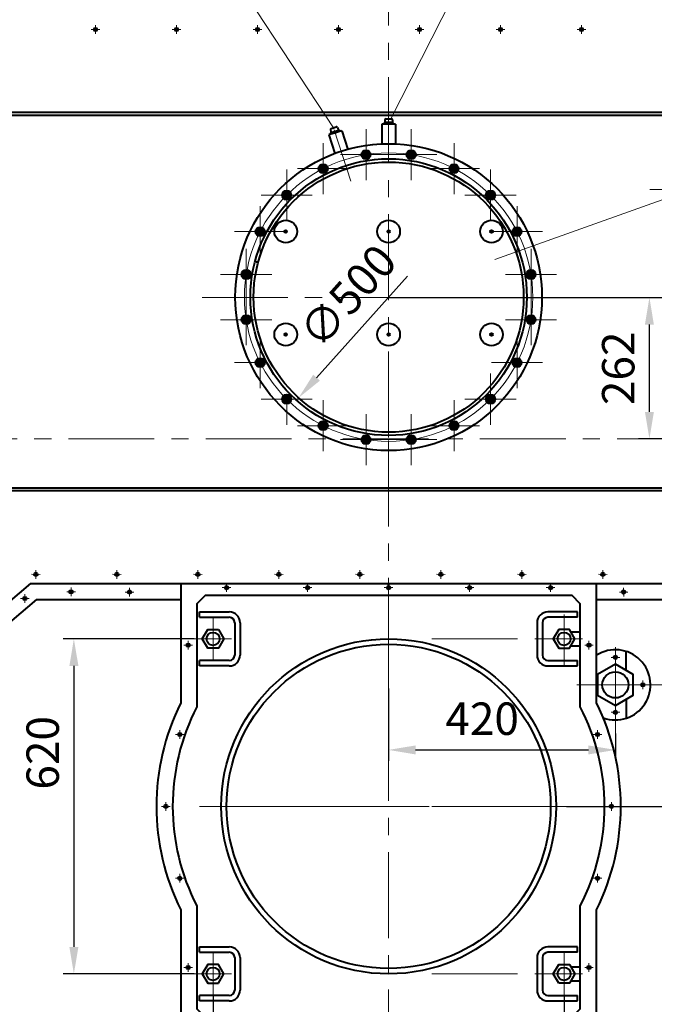
# Model space of a CAD drawing. Units: millimetres. Extents: x -24632 to -6812, y -29707 to -21307.
# Drawn here: x -14951 to -13776, y -28249 to -26427 of the extents above; entities that cross this region are included whole.
import ezdxf
from ezdxf import colors
from ezdxf.entities.mleader import LeaderData, LeaderLine
from ezdxf.math import Vec2, Vec3

# ---------------------------------------------------------------- set-up
doc = ezdxf.new("R2010")
doc.units = ezdxf.units.MM
doc.linetypes.add('CENTER', pattern=[50.8, 31.75, -6.35, 6.35, -6.35])
for name, color, linetype, lineweight in [('выноска', 7, 'Continuous', 30), ('котел', 150, 'Continuous', 40), ('оси', 253, 'CENTER', 13), ('размеры', 253, 'Continuous', 13)]:
    doc.layers.add(name, color=color, linetype=linetype, lineweight=lineweight)
doc.styles.get("Standard").update_dxf_attribs({"font": 'GENISO.ttf', "height": 60})
doc.styles.add('энтророс', font='geniso.shx', dxfattribs={"height": 60})
doc.dimstyles.new('20', dxfattribs={"dimtxt": 60, "dimasz": 50, "dimexe": 20, "dimexo": 0.625, "dimgap": 20, "dimtad": 1, "dimdec": 0, "dimtxsty": 'энтророс', "dimcen": 2.5, "dimadec": 0, "dimazin": 0, "dimtfac": 1, "dimtdec": 0, "dimtmove": 0, "dimatfit": 3, "dimfxl": 1, "dimarcsym": 0})

# ---------------------------------------------------------------- blocks, each defined once
blk = doc.blocks.new('*D22')
at = {"layer": 'Defpoints', "color": 0, "ltscale": 10, "transparency": 16777216}
for p in [(-14268, -27664.4), (-13848, -27747.3), (-13848, -27778.5)]:
    blk.add_point(p, dxfattribs=at)
at = {"layer": 'размеры', "color": 0, "lineweight": -2, "ltscale": 10, "transparency": 16777216}
for p, q in [((-14268, -27665), (-14268, -27798.5)), ((-13848, -27747.9), (-13848, -27798.5)), ((-14218, -27778.5), (-13898, -27778.5))]:
    blk.add_line(p, q, dxfattribs=at)
at = {"layer": 'размеры', "color": 0, "ltscale": 10, "transparency": 16777216}
for points in [[(-14218, -27770.2), (-14218, -27786.9), (-14268, -27778.5)], [(-13898, -27770.2), (-13898, -27786.9), (-13848, -27778.5)]]:
    blk.add_solid(points, dxfattribs=at)
at = {"layer": 'размеры', "color": 0, "ltscale": 10, "transparency": 16777216, "insert": (-14094.8, -27728.5), "char_height": 60, "attachment_point": 5, "style": 'энтророс'}
blk.add_mtext('420', dxfattribs=at)
blk = doc.blocks.new('*D23')
at = {"layer": 'Defpoints', "color": 0, "ltscale": 10, "transparency": 16777216}
for p in [(-14593, -28232.6), (-13943, -28232.6), (-13943, -28727.2)]:
    blk.add_point(p, dxfattribs=at)
at = {"layer": 'размеры', "color": 0, "lineweight": -2, "ltscale": 10, "transparency": 16777216}
for p, q in [((-14593, -28233.2), (-14593, -28747.2)), ((-13943, -28233.2), (-13943, -28747.2)), ((-14543, -28727.2), (-13993, -28727.2))]:
    blk.add_line(p, q, dxfattribs=at)
at = {"layer": 'размеры', "color": 0, "ltscale": 10, "transparency": 16777216}
for points in [[(-14543, -28718.9), (-14543, -28735.6), (-14593, -28727.2)], [(-13993, -28718.9), (-13993, -28735.6), (-13943, -28727.2)]]:
    blk.add_solid(points, dxfattribs=at)
at = {"layer": 'размеры', "color": 0, "ltscale": 10, "transparency": 16777216, "insert": (-14305.1, -28677.2), "char_height": 60, "attachment_point": 5, "style": 'энтророс'}
blk.add_mtext('650', dxfattribs=at)
blk = doc.blocks.new('*D24')
at = {"layer": 'Defpoints', "color": 0, "ltscale": 10, "transparency": 16777216}
for p in [(-14627.3, -27573), (-14850.9, -28193), (-14627.3, -28193)]:
    blk.add_point(p, dxfattribs=at)
at = {"layer": 'размеры', "color": 0, "lineweight": -2, "ltscale": 10, "transparency": 16777216}
for p, q in [((-14627.9, -27573), (-14870.9, -27573)), ((-14850.9, -27623), (-14850.9, -28143)), ((-14627.9, -28193), (-14870.9, -28193))]:
    blk.add_line(p, q, dxfattribs=at)
at = {"layer": 'размеры', "color": 0, "ltscale": 10, "transparency": 16777216}
for points in [[(-14859.2, -27623), (-14842.5, -27623), (-14850.9, -27573)], [(-14859.2, -28143), (-14842.5, -28143), (-14850.9, -28193)]]:
    blk.add_solid(points, dxfattribs=at)
at = {"layer": 'размеры', "color": 0, "ltscale": 10, "transparency": 16777216, "insert": (-14900.9, -27783.9), "char_height": 60, "attachment_point": 5, "rotation": 90, "style": 'энтророс'}
blk.add_mtext('620', dxfattribs=at)
blk = doc.blocks.new('*D78')
at = {"layer": 'Defpoints', "color": 0, "ltscale": 10, "transparency": 16777216}
for p in [(-12965.6, -27203), (-13938.9, -27883), (-12397.1, -27883)]:
    blk.add_point(p, dxfattribs=at)
at = {"layer": 'размеры', "color": 0, "lineweight": -2, "ltscale": 10, "transparency": 16777216}
for p, q in [((-12964.9, -27203), (-12377.1, -27203)), ((-12397.1, -27253), (-12397.1, -27833)), ((-13938.3, -27883), (-12377.1, -27883))]:
    blk.add_line(p, q, dxfattribs=at)
at = {"layer": 'размеры', "color": 0, "ltscale": 10, "transparency": 16777216}
for points in [[(-12405.5, -27253), (-12388.8, -27253), (-12397.1, -27203)], [(-12405.5, -27833), (-12388.8, -27833), (-12397.1, -27883)]]:
    blk.add_solid(points, dxfattribs=at)
at = {"layer": 'размеры', "color": 0, "ltscale": 10, "transparency": 16777216, "insert": (-12447.1, -27471.7), "char_height": 60, "attachment_point": 5, "rotation": 90, "style": 'энтророс'}
blk.add_mtext('680', dxfattribs=at)
blk = doc.blocks.new('*D72')
at = {"layer": 'Defpoints', "color": 0, "ltscale": 10, "transparency": 16777216}
for p in [(-15366.7, -26281.1), (-15293.7, -26342.3), (-15968, -26800.1), (-15570.5, -27203), (-14271, -27203)]:
    blk.add_point(p, dxfattribs=at)
at = {"layer": 'размеры', "color": 0, "lineweight": -2, "ltscale": 10, "transparency": 16777216}
for p, q in [((-15367.2, -26280.7), (-15621.7, -26067.1)), ((-15571.1, -27203), (-16035.1, -27203))]:
    blk.add_line(p, q, dxfattribs=at)
blk.add_arc((-14268, -27203), 1747.1, 141.6398, 178.3602, dxfattribs=at)
at = {"layer": 'размеры', "color": 0, "ltscale": 10, "transparency": 16777216}
for points in [[(-15644.4, -26113.5), (-15631.5, -26124), (-15606.4, -26080)], [(-16006.1, -27153.1), (-16022.7, -27152.9), (-16015.1, -27203)]]:
    blk.add_solid(points, dxfattribs=at)
at = {"layer": 'размеры', "color": 0, "ltscale": 10, "transparency": 16777216, "insert": (-15926.6, -26511), "char_height": 60, "attachment_point": 5, "rotation": 67.3531, "style": 'энтророс'}
blk.add_mtext('40°', dxfattribs=at)
blk = doc.blocks.new('*D21')
at = {"layer": 'Defpoints', "color": 0, "ltscale": 10, "transparency": 16777216}
for p in [(-14263.8, -26941.3), (-13785, -26941.3), (-13631, -27203)]:
    blk.add_point(p, dxfattribs=at)
at = {"layer": 'размеры', "color": 0, "lineweight": -2, "ltscale": 10, "transparency": 16777216}
for p, q in [((-14263.2, -26941.3), (-13765, -26941.3)), ((-13785, -27153), (-13785, -26991.3)), ((-13631.6, -27203), (-13805, -27203))]:
    blk.add_line(p, q, dxfattribs=at)
at = {"layer": 'размеры', "color": 0, "ltscale": 10, "transparency": 16777216}
for points in [[(-13793.3, -26991.3), (-13776.7, -26991.3), (-13785, -26941.3)], [(-13793.3, -27153), (-13776.7, -27153), (-13785, -27203)]]:
    blk.add_solid(points, dxfattribs=at)
at = {"layer": 'размеры', "color": 0, "ltscale": 10, "transparency": 16777216, "insert": (-13835, -27072.2), "char_height": 60, "attachment_point": 5, "rotation": 90, "style": 'энтророс'}
blk.add_mtext('262', dxfattribs=at)
blk = doc.blocks.new('*D57')
at = {"layer": 'Defpoints', "color": 0, "ltscale": 10, "transparency": 16777216}
for p in [(-15622.8, -27203), (-12833.1, -27203), (-15989.2, -27506.8), (-15359.1, -27833.8), (-15479.2, -27903.1)]:
    blk.add_point(p, dxfattribs=at)
at = {"layer": 'размеры', "color": 0, "lineweight": -2, "ltscale": 10, "transparency": 16777216}
for p, q in [((-15623.4, -27203), (-16035.8, -27203)), ((-15479.7, -27903.4), (-15798.7, -28087.6))]:
    blk.add_line(p, q, dxfattribs=at)
blk.add_arc((-14266.6, -27203), 1749.2, 181.6379, 208.3621, dxfattribs=at)
at = {"layer": 'размеры', "color": 0, "ltscale": 10, "transparency": 16777216}
for points in [[(-16023.4, -27253.1), (-16006.7, -27252.9), (-16015.8, -27203)], [(-15798.5, -28029.9), (-15813.1, -28038), (-15781.4, -28077.6)]]:
    blk.add_solid(points, dxfattribs=at)
at = {"layer": 'размеры', "color": 0, "ltscale": 10, "transparency": 16777216, "insert": (-15879.4, -27737.8), "char_height": 60, "attachment_point": 5, "rotation": 288.3454, "style": 'энтророс'}
blk.add_mtext('30°', dxfattribs=at)
blk = doc.blocks.new('*D59')
at = {"layer": 'Defpoints', "color": 0, "ltscale": 10, "transparency": 16777216}
for p in [(-14268, -26941.3), (-13248.1, -28826.9), (-12272, -28826.9)]:
    blk.add_point(p, dxfattribs=at)
at = {"layer": 'размеры', "color": 0, "lineweight": -2, "ltscale": 10, "transparency": 16777216}
for p, q in [((-14267.4, -26941.3), (-12252, -26941.3)), ((-12272, -26991.3), (-12272, -28776.9)), ((-13247.5, -28826.9), (-12252, -28826.9))]:
    blk.add_line(p, q, dxfattribs=at)
at = {"layer": 'размеры', "color": 0, "ltscale": 10, "transparency": 16777216}
for points in [[(-12280.3, -26991.3), (-12263.6, -26991.3), (-12272, -26941.3)], [(-12280.3, -28776.9), (-12263.6, -28776.9), (-12272, -28826.9)]]:
    blk.add_solid(points, dxfattribs=at)
at = {"layer": 'размеры', "color": 0, "ltscale": 10, "transparency": 16777216, "insert": (-12322, -28055), "char_height": 60, "attachment_point": 5, "rotation": 90, "style": 'энтророс'}
blk.add_mtext('1886', dxfattribs=at)
blk = doc.blocks.new('*D64')
at = {"layer": 'Defpoints', "color": 0, "ltscale": 10, "transparency": 16777216}
for p in [(-14101.3, -26754.2), (-14434.7, -27126.8)]:
    blk.add_point(p, dxfattribs=at)
at = {"layer": 'размеры', "color": 0, "lineweight": -2, "ltscale": 10, "transparency": 16777216}
blk.add_line((-14233.3, -26901.7), (-14401.4, -27089.6), dxfattribs=at)
at = {"layer": 'размеры', "color": 0, "ltscale": 10, "transparency": 16777216}
blk.add_solid([(-14407.6, -27084), (-14395.2, -27095.1), (-14434.7, -27126.8)], dxfattribs=at)
at = {"layer": 'размеры', "color": 0, "ltscale": 10, "transparency": 16777216, "insert": (-14337.9, -26943.7), "char_height": 60, "attachment_point": 5, "rotation": 48.1747, "style": 'энтророс'}
blk.add_mtext('∅500', dxfattribs=at)
blk = doc.blocks.new('_None')

msp = doc.modelspace()

# ---------------------------------------------------------------- linework, layer by layer
at = {"layer": 'котел'}
for p, q in [((-15282.3, -26598), (-13253.7, -26598)), ((-15278.9, -26604), (-13257.2, -26604)), ((-14280.5, -26620.5), (-14280.5, -26657)), ((-14255.5, -26620.5), (-14280.5, -26620.5)), ((-14275, -26617.5), (-14278.5, -26620.5)), ((-14275, -26612.5), (-14275, -26617.5)), ((-14261, -26617.5), (-14275, -26617.5)), ((-14273, -26610.5), (-14263, -26610.5)), ((-14261, -26612.5), (-14261, -26617.5)), ((-14257.5, -26620.5), (-14261, -26617.5)), ((-14255.5, -26620.5), (-14255.5, -26657)), ((-14354.9, -26632.7), (-14378.7, -26640.4)), ((-14378.7, -26640.4), (-14367.5, -26674.8)), ((-14374.4, -26635.8), (-14376.8, -26639.8)), ((-14375.9, -26631.1), (-14374.4, -26635.8)), ((-14374.6, -26628.6), (-14365.1, -26625.5)), ((-14374.4, -26635.8), (-14361.1, -26631.5)), ((-14362.6, -26626.8), (-14361.1, -26631.5)), ((-14356.8, -26633.3), (-14361.1, -26631.5)), ((-14354.9, -26632.7), (-14343.8, -26667)), ((-14313.5, -26670.3), (-14317.3, -26676.8)), ((-14317.3, -26676.8), (-14313.5, -26683.3)), ((-14306, -26670.3), (-14313.5, -26670.3)), ((-14302.3, -26676.8), (-14306, -26670.3)), ((-14306, -26683.3), (-14302.3, -26676.8)), ((-14230, -26670.3), (-14233.8, -26676.8)), ((-14233.8, -26676.8), (-14230, -26683.3)), ((-14222.5, -26670.3), (-14230, -26670.3)), ((-14218.7, -26676.8), (-14222.5, -26670.3)), ((-14222.5, -26683.3), (-14218.7, -26676.8)), ((-14393, -26696.1), (-14396.7, -26702.6)), ((-14385.5, -26696.1), (-14393, -26696.1)), ((-14381.7, -26702.6), (-14385.5, -26696.1)), ((-14313.5, -26683.3), (-14306, -26683.3)), ((-14230, -26683.3), (-14222.5, -26683.3)), ((-14150.6, -26696.1), (-14154.3, -26702.6)), ((-14143, -26696.1), (-14150.6, -26696.1)), ((-14139.3, -26702.6), (-14143, -26696.1)), ((-14396.7, -26702.6), (-14393, -26709.1)), ((-14393, -26709.1), (-14385.5, -26709.1)), ((-14385.5, -26709.1), (-14381.7, -26702.6)), ((-14154.3, -26702.6), (-14150.6, -26709.1)), ((-14150.6, -26709.1), (-14143, -26709.1)), ((-14143, -26709.1), (-14139.3, -26702.6)), ((-14460.6, -26745.2), (-14464.3, -26751.7)), ((-14453.1, -26745.2), (-14460.6, -26745.2)), ((-14449.3, -26751.7), (-14453.1, -26745.2)), ((-14083, -26745.2), (-14086.7, -26751.7)), ((-14075.5, -26745.2), (-14083, -26745.2)), ((-14071.7, -26751.7), (-14075.5, -26745.2)), ((-14464.3, -26751.7), (-14460.6, -26758.2)), ((-14460.6, -26758.2), (-14453.1, -26758.2)), ((-14453.1, -26758.2), (-14449.3, -26751.7)), ((-14086.7, -26751.7), (-14083, -26758.2)), ((-14083, -26758.2), (-14075.5, -26758.2)), ((-14075.5, -26758.2), (-14071.7, -26751.7)), ((-14509.7, -26812.8), (-14513.4, -26819.3)), ((-14513.4, -26819.3), (-14509.7, -26825.8)), ((-14502.2, -26812.8), (-14509.7, -26812.8)), ((-14498.4, -26819.3), (-14502.2, -26812.8)), ((-14502.2, -26825.8), (-14498.4, -26819.3)), ((-14457.1, -26819.1), (-14459.9, -26819.1)), ((-14457.1, -26819.1), (-14459.9, -26819.1)), ((-14457.1, -26819.1), (-14459.9, -26819.1)), ((-14458.5, -26820.5), (-14458.5, -26817.7)), ((-14458.5, -26820.5), (-14458.5, -26817.7)), ((-14458.5, -26820.5), (-14458.5, -26817.7)), ((-14266.6, -26819.1), (-14269.4, -26819.1)), ((-14266.6, -26819.1), (-14269.4, -26819.1)), ((-14266.6, -26819.1), (-14269.4, -26819.1)), ((-14268, -26820.5), (-14268, -26817.7)), ((-14268, -26820.5), (-14268, -26817.7)), ((-14268, -26820.5), (-14268, -26817.7)), ((-14076.1, -26819.1), (-14079, -26819.1)), ((-14076.1, -26819.1), (-14079, -26819.1)), ((-14076.1, -26819.1), (-14079, -26819.1)), ((-14077.5, -26820.5), (-14077.5, -26817.7)), ((-14077.5, -26820.5), (-14077.5, -26817.7)), ((-14077.5, -26820.5), (-14077.5, -26817.7)), ((-14033.9, -26812.8), (-14037.6, -26819.3)), ((-14037.6, -26819.3), (-14033.9, -26825.8)), ((-14026.4, -26812.8), (-14033.9, -26812.8)), ((-14022.6, -26819.3), (-14026.4, -26812.8)), ((-14026.4, -26825.8), (-14022.6, -26819.3)), ((-14509.7, -26825.8), (-14502.2, -26825.8)), ((-14033.9, -26825.8), (-14026.4, -26825.8)), ((-14510.9, -26875.5), (-14513.4, -26875.5)), ((-14535.5, -26892.2), (-14539.2, -26898.7)), ((-14528, -26892.2), (-14535.5, -26892.2)), ((-14524.2, -26898.7), (-14528, -26892.2)), ((-14008.1, -26892.2), (-14011.8, -26898.7)), ((-14000.6, -26892.2), (-14008.1, -26892.2)), ((-13996.8, -26898.7), (-14000.6, -26892.2)), ((-14539.2, -26898.7), (-14535.5, -26905.2)), ((-14535.5, -26905.2), (-14528, -26905.2)), ((-14528, -26905.2), (-14524.2, -26898.7)), ((-14011.8, -26898.7), (-14008.1, -26905.2)), ((-14008.1, -26905.2), (-14000.6, -26905.2)), ((-14000.6, -26905.2), (-13996.8, -26898.7)), ((-14535.5, -26975.8), (-14539.2, -26982.3)), ((-14539.2, -26982.3), (-14535.5, -26988.8)), ((-14528, -26975.8), (-14535.5, -26975.8)), ((-14524.2, -26982.3), (-14528, -26975.8)), ((-14528, -26988.8), (-14524.2, -26982.3)), ((-14008.1, -26975.8), (-14011.8, -26982.3)), ((-14011.8, -26982.3), (-14008.1, -26988.8)), ((-14000.6, -26975.8), (-14008.1, -26975.8)), ((-13996.8, -26982.3), (-14000.6, -26975.8)), ((-14000.6, -26988.8), (-13996.8, -26982.3)), ((-14535.5, -26988.8), (-14528, -26988.8)), ((-14008.1, -26988.8), (-14000.6, -26988.8)), ((-14457.1, -27009.6), (-14459.9, -27009.6)), ((-14457.1, -27009.6), (-14459.9, -27009.6)), ((-14457.1, -27009.6), (-14459.9, -27009.6)), ((-14458.5, -27011), (-14458.5, -27008.1)), ((-14458.5, -27011), (-14458.5, -27008.1)), ((-14458.5, -27011), (-14458.5, -27008.1)), ((-14266.6, -27009.6), (-14269.4, -27009.6)), ((-14266.6, -27009.6), (-14269.4, -27009.6)), ((-14266.6, -27009.6), (-14269.4, -27009.6)), ((-14268, -27011), (-14268, -27008.1)), ((-14268, -27011), (-14268, -27008.1)), ((-14268, -27011), (-14268, -27008.1)), ((-14076.1, -27009.6), (-14079, -27009.6)), ((-14076.1, -27009.6), (-14079, -27009.6)), ((-14076.1, -27009.6), (-14079, -27009.6)), ((-14077.5, -27011), (-14077.5, -27008.1)), ((-14077.5, -27011), (-14077.5, -27008.1)), ((-14077.5, -27011), (-14077.5, -27008.1)), ((-14509.7, -27055.2), (-14513.4, -27061.7)), ((-14502.2, -27055.2), (-14509.7, -27055.2)), ((-14498.4, -27061.7), (-14502.2, -27055.2)), ((-14033.9, -27055.2), (-14037.6, -27061.7)), ((-14026.4, -27055.2), (-14033.9, -27055.2)), ((-14022.6, -27061.7), (-14026.4, -27055.2)), ((-14513.4, -27061.7), (-14509.7, -27068.2)), ((-14509.7, -27068.2), (-14502.2, -27068.2)), ((-14502.2, -27068.2), (-14498.4, -27061.7)), ((-14037.6, -27061.7), (-14033.9, -27068.2)), ((-14033.9, -27068.2), (-14026.4, -27068.2)), ((-14026.4, -27068.2), (-14022.6, -27061.7)), ((-14460.6, -27122.8), (-14464.3, -27129.3)), ((-14464.3, -27129.3), (-14460.6, -27135.8)), ((-14453.1, -27122.8), (-14460.6, -27122.8)), ((-14449.3, -27129.3), (-14453.1, -27122.8)), ((-14453.1, -27135.8), (-14449.3, -27129.3)), ((-14083, -27122.8), (-14086.7, -27129.3)), ((-14086.7, -27129.3), (-14083, -27135.8)), ((-14075.5, -27122.8), (-14083, -27122.8)), ((-14071.7, -27129.3), (-14075.5, -27122.8)), ((-14075.5, -27135.8), (-14071.7, -27129.3)), ((-14460.6, -27135.8), (-14453.1, -27135.8)), ((-14083, -27135.8), (-14075.5, -27135.8)), ((-14393, -27171.9), (-14396.7, -27178.4)), ((-14396.7, -27178.4), (-14393, -27184.9)), ((-14385.5, -27171.9), (-14393, -27171.9)), ((-14393, -27184.9), (-14385.5, -27184.9)), ((-14381.7, -27178.4), (-14385.5, -27171.9)), ((-14385.5, -27184.9), (-14381.7, -27178.4)), ((-14150.6, -27171.9), (-14154.3, -27178.4)), ((-14154.3, -27178.4), (-14150.6, -27184.9)), ((-14143, -27171.9), (-14150.6, -27171.9)), ((-14150.6, -27184.9), (-14143, -27184.9)), ((-14139.3, -27178.4), (-14143, -27171.9)), ((-14143, -27184.9), (-14139.3, -27178.4)), ((-14313.5, -27197.7), (-14317.3, -27204.2)), ((-14317.3, -27204.2), (-14313.5, -27210.7)), ((-14306, -27197.7), (-14313.5, -27197.7)), ((-14302.3, -27204.2), (-14306, -27197.7)), ((-14306, -27210.7), (-14302.3, -27204.2)), ((-14230, -27197.7), (-14233.8, -27204.2)), ((-14233.8, -27204.2), (-14230, -27210.7)), ((-14222.5, -27197.7), (-14230, -27197.7)), ((-14218.7, -27204.2), (-14222.5, -27197.7)), ((-14222.5, -27210.7), (-14218.7, -27204.2)), ((-14313.5, -27210.7), (-14306, -27210.7)), ((-14230, -27210.7), (-14222.5, -27210.7)), ((-14989.6, -27293.2), (-13546.4, -27293.2)), ((-13546.4, -27299.2), (-14989.6, -27299.2)), ((-14931.2, -27470.2), (-15143.4, -27650.2)), ((-14931.2, -27470.2), (-13883, -27470.2)), ((-14653, -27470.2), (-14653, -27691.5)), ((-13883, -27691.5), (-13883, -27470.2)), ((-13883, -27470.2), (-13604.8, -27470.2)), ((-14920.2, -27500.2), (-15132.4, -27680.2)), ((-14920.2, -27500.2), (-14653, -27500.2)), ((-13883, -27500.2), (-13615.8, -27500.2)), ((-14618, -27533), (-14618, -27523)), ((-14618, -27523), (-14563, -27523)), ((-14618, -27533), (-14563, -27533)), ((-13918, -27523), (-13973, -27523)), ((-13918, -27533), (-13973, -27533)), ((-13918, -27533), (-13918, -27523)), ((-14553, -27543), (-14553, -27603)), ((-14543, -27543), (-14543, -27603)), ((-13993, -27543), (-13993, -27603)), ((-13983, -27543), (-13983, -27603)), ((-13930.5, -27560), (-13913, -27560)), ((-13930.5, -27586), (-13913, -27586)), ((-13828, -27631.6), (-13828, -27596.2)), ((-14618, -27623), (-14618, -27613)), ((-14563, -27613), (-14618, -27613)), ((-14563, -27623), (-14618, -27623)), ((-13973, -27613), (-13918, -27613)), ((-13973, -27623), (-13918, -27623)), ((-13918, -27623), (-13918, -27613)), ((-13828, -27684.5), (-13828, -27719.9)), ((-14653, -28074.5), (-14653, -28303)), ((-13883, -28303), (-13883, -28074.5)), ((-14618, -28153), (-14618, -28143)), ((-14618, -28143), (-14563, -28143)), ((-14618, -28153), (-14563, -28153)), ((-13918, -28143), (-13973, -28143)), ((-13918, -28153), (-13973, -28153)), ((-13918, -28153), (-13918, -28143)), ((-14553, -28163), (-14553, -28223)), ((-14543, -28163), (-14543, -28223)), ((-13993, -28163), (-13993, -28223)), ((-13983, -28163), (-13983, -28223)), ((-13930.5, -28180), (-13913, -28180)), ((-13930.5, -28206), (-13913, -28206)), ((-14618, -28243), (-14618, -28233)), ((-14563, -28233), (-14618, -28233)), ((-14563, -28243), (-14618, -28243)), ((-13973, -28233), (-13918, -28233)), ((-13973, -28243), (-13918, -28243)), ((-13918, -28243), (-13918, -28233))]:
    msp.add_line(p, q, dxfattribs=at)
for points in [[(-14268, -26620.5), (-14268.9, -26620.5), (-14269.8, -26620.4), (-14270.6, -26620.2), (-14271.4, -26619.9), (-14272.3, -26619.6), (-14273, -26619.2), (-14273.7, -26618.7), (-14274.4, -26618.1), (-14275, -26617.5)], [(-14261, -26617.5), (-14261.6, -26618.1), (-14262.3, -26618.7), (-14263, -26619.2), (-14263.8, -26619.6), (-14264.6, -26619.9), (-14265.4, -26620.2), (-14266.3, -26620.4), (-14267.1, -26620.5), (-14268, -26620.5)], [(-14366.8, -26636.5), (-14367.6, -26636.8), (-14368.5, -26636.9), (-14369.4, -26637), (-14370.2, -26637), (-14371.1, -26636.9), (-14372, -26636.8), (-14372.8, -26636.6), (-14373.6, -26636.2), (-14374.4, -26635.8)], [(-14361.1, -26631.5), (-14361.5, -26632.3), (-14361.9, -26633), (-14362.5, -26633.7), (-14363.1, -26634.3), (-14363.7, -26634.9), (-14364.4, -26635.4), (-14365.2, -26635.8), (-14366, -26636.2), (-14366.8, -26636.5)], [(-13913, -27698.7), (-13913, -27508), (-13928, -27493), (-14608, -27493), (-14623, -27508), (-14623, -27698.7)], [(-14623, -28067.3), (-14623, -28258), (-14608, -28273), (-13928, -28273), (-13913, -28258), (-13913, -28067.3)]]:
    msp.add_lwpolyline(points, dxfattribs=at)
for points in [[(-14583, -27555.7), (-14573, -27573), (-14583, -27590.3), (-14603, -27590.3), (-14613, -27573), (-14603, -27555.7)], [(-13953, -27555.7), (-13963, -27573), (-13953, -27590.3), (-13933, -27590.3), (-13923, -27573), (-13933, -27555.7)], [(-13848, -27620.1), (-13880.9, -27639.1), (-13880.9, -27677.1), (-13848, -27696.1), (-13815.1, -27677.1), (-13815.1, -27639.1)], [(-14583, -28210.3), (-14573, -28193), (-14583, -28175.7), (-14603, -28175.7), (-14613, -28193), (-14603, -28210.3)], [(-13953, -28210.3), (-13963, -28193), (-13953, -28175.7), (-13933, -28175.7), (-13923, -28193), (-13933, -28210.3)]]:
    msp.add_lwpolyline(points, close=True, dxfattribs=at)
at = {"layer": 'котел', "ltscale": 50}
for centre in [(-14810.8, -26445.2), (-14660.8, -26445.2), (-14510.8, -26445.2), (-14360.8, -26445.2), (-14210.8, -26445.2), (-14060.8, -26445.2), (-13910.8, -26445.2), (-14921.4, -27453.6), (-14771.4, -27453.6), (-14621.4, -27453.6), (-14471.4, -27453.6), (-14321.4, -27453.6), (-14171.4, -27453.6), (-14021.4, -27453.6), (-13871.4, -27453.6), (-14568, -27478.2), (-14418, -27478.2), (-14268, -27478.2), (-14118, -27478.2), (-13968, -27478.2), (-14941.7, -27498.3), (-14856.1, -27485.9), (-14748, -27486.4), (-13832.7, -27486.4), (-14639.2, -27584.7), (-13896.9, -27584.7), (-13848, -27607.2), (-13797.2, -27658.1), (-13848, -27708.9), (-14654.8, -27749.9), (-13881.2, -27749.9), (-14680.7, -27883), (-13855.4, -27883), (-14654.8, -28016.1), (-13881.2, -28016.1), (-14639.2, -28181.3), (-13896.9, -28181.3)]:
    msp.add_circle(centre, 3.25, dxfattribs=at)
at = {"layer": 'котел'}
for centre, radius in [((-14268, -26940.5), 284), ((-14309.8, -26676.8), 8.5), ((-14309.8, -26676.8), 5.85), ((-14309.8, -26676.8), 4.92), ((-14309.8, -26676.8), 4), ((-14309.8, -26676.8), 2.8), ((-14226.2, -26676.8), 8.5), ((-14226.2, -26676.8), 5.85), ((-14226.2, -26676.8), 4.92), ((-14226.2, -26676.8), 4), ((-14226.2, -26676.8), 2.8), ((-14268, -26940.5), 256), ((-14268, -26940.5), 250), ((-14389.2, -26702.6), 8.5), ((-14389.2, -26702.6), 5.85), ((-14146.8, -26702.6), 8.5), ((-14146.8, -26702.6), 5.85), ((-14389.2, -26702.6), 4.92), ((-14389.2, -26702.6), 4), ((-14389.2, -26702.6), 2.8), ((-14146.8, -26702.6), 4.92), ((-14146.8, -26702.6), 4), ((-14146.8, -26702.6), 2.8), ((-14456.8, -26751.7), 8.5), ((-14456.8, -26751.7), 5.85), ((-14456.8, -26751.7), 4.92), ((-14456.8, -26751.7), 4), ((-14456.8, -26751.7), 2.8), ((-14079.2, -26751.7), 8.5), ((-14079.2, -26751.7), 5.85), ((-14079.2, -26751.7), 4.92), ((-14079.2, -26751.7), 4), ((-14079.2, -26751.7), 2.8), ((-14458.5, -26819.1), 21), ((-14268, -26819.1), 21), ((-14077.5, -26819.1), 21), ((-14505.9, -26819.3), 8.5), ((-14505.9, -26819.3), 5.85), ((-14505.9, -26819.3), 4.92), ((-14505.9, -26819.3), 4), ((-14505.9, -26819.3), 2.8), ((-14458.5, -26819.1), 2.38), ((-14268, -26819.1), 2.38), ((-14077.5, -26819.1), 2.38), ((-14030.1, -26819.3), 8.5), ((-14030.1, -26819.3), 5.85), ((-14030.1, -26819.3), 4.92), ((-14030.1, -26819.3), 4), ((-14030.1, -26819.3), 2.8), ((-14531.7, -26898.7), 8.5), ((-14531.7, -26898.7), 5.85), ((-14531.7, -26898.7), 4.92), ((-14531.7, -26898.7), 4), ((-14531.7, -26898.7), 2.8), ((-14004.3, -26898.7), 8.5), ((-14004.3, -26898.7), 5.85), ((-14004.3, -26898.7), 4.92), ((-14004.3, -26898.7), 4), ((-14004.3, -26898.7), 2.8), ((-14531.7, -26982.3), 8.5), ((-14531.7, -26982.3), 5.85), ((-14531.7, -26982.3), 4.92), ((-14531.7, -26982.3), 4), ((-14531.7, -26982.3), 2.8), ((-14004.3, -26982.3), 8.5), ((-14004.3, -26982.3), 5.85), ((-14004.3, -26982.3), 4.92), ((-14004.3, -26982.3), 4), ((-14004.3, -26982.3), 2.8), ((-14458.5, -27009.6), 21), ((-14268, -27009.6), 21), ((-14077.5, -27009.6), 21), ((-14458.5, -27009.6), 2.38), ((-14268, -27009.6), 2.38), ((-14077.5, -27009.6), 2.38), ((-14505.9, -27061.7), 8.5), ((-14505.9, -27061.7), 5.85), ((-14505.9, -27061.7), 4.92), ((-14505.9, -27061.7), 4), ((-14505.9, -27061.7), 2.8), ((-14030.1, -27061.7), 8.5), ((-14030.1, -27061.7), 5.85), ((-14030.1, -27061.7), 4.92), ((-14030.1, -27061.7), 4), ((-14030.1, -27061.7), 2.8), ((-14456.8, -27129.3), 8.5), ((-14456.8, -27129.3), 5.85), ((-14456.8, -27129.3), 4.92), ((-14456.8, -27129.3), 4), ((-14456.8, -27129.3), 2.8), ((-14079.2, -27129.3), 8.5), ((-14079.2, -27129.3), 5.85), ((-14079.2, -27129.3), 4.92), ((-14079.2, -27129.3), 4), ((-14079.2, -27129.3), 2.8), ((-14389.2, -27178.4), 8.5), ((-14146.8, -27178.4), 8.5), ((-14389.2, -27178.4), 5.85), ((-14389.2, -27178.4), 4.92), ((-14389.2, -27178.4), 4), ((-14389.2, -27178.4), 2.8), ((-14146.8, -27178.4), 5.85), ((-14146.8, -27178.4), 4.92), ((-14146.8, -27178.4), 4), ((-14146.8, -27178.4), 2.8), ((-14309.8, -27204.2), 8.5), ((-14309.8, -27204.2), 5.85), ((-14309.8, -27204.2), 4.92), ((-14309.8, -27204.2), 4), ((-14309.8, -27204.2), 2.8), ((-14226.2, -27204.2), 8.5), ((-14226.2, -27204.2), 5.85), ((-14226.2, -27204.2), 4.92), ((-14226.2, -27204.2), 4), ((-14226.2, -27204.2), 2.8), ((-14593, -27573), 12), ((-13943, -27573), 12), ((-14268, -27883), 310), ((-14268, -27883), 300), ((-13848, -27658.1), 24.2), ((-14593, -28193), 12), ((-13943, -28193), 12)]:
    msp.add_circle(centre, radius, dxfattribs=at)
for centre, radius, start, end in [((-14273, -26612.5), 2, 90, 180), ((-14263, -26612.5), 2, 0, 90), ((-14374, -26630.5), 2, 108, 198), ((-14364.5, -26627.4), 2, 18, 108), ((-14309.8, -26676.8), 3.32, 255, 195), ((-14226.2, -26676.8), 3.32, 255, 195), ((-14389.2, -26702.6), 3.32, 255, 195), ((-14146.8, -26702.6), 3.32, 255, 195), ((-14456.8, -26751.7), 3.32, 255, 195), ((-14079.2, -26751.7), 3.32, 255, 195), ((-14505.9, -26819.3), 3.32, 255, 195), ((-14030.1, -26819.3), 3.32, 255, 195), ((-14531.7, -26898.7), 3.32, 255, 195), ((-14004.3, -26898.7), 3.32, 255, 195), ((-14531.7, -26982.3), 3.32, 255, 195), ((-14004.3, -26982.3), 3.32, 255, 195), ((-14505.9, -27061.7), 3.32, 255, 195), ((-14030.1, -27061.7), 3.32, 255, 195), ((-14456.8, -27129.3), 3.32, 255, 195), ((-14079.2, -27129.3), 3.32, 255, 195), ((-14389.2, -27178.4), 3.32, 255, 195), ((-14146.8, -27178.4), 3.32, 255, 195), ((-14309.8, -27204.2), 3.32, 255, 195), ((-14226.2, -27204.2), 3.32, 255, 195), ((-14563, -27543), 20, 0, 90), ((-14563, -27543), 10, 0, 90), ((-13973, -27543), 20, 90, 180), ((-13973, -27543), 10, 90, 180), ((-14563, -27603), 10, 270, 0), ((-14563, -27603), 20, 270, 0), ((-13973, -27603), 20, 180, 270), ((-13973, -27603), 10, 180, 270), ((-13848, -27658.1), 65, 249.7625, 122.5746), ((-14268, -27203), 1339, 200.8791, 339.1209), ((-14268, -27883), 430, 153.5533, 206.4467), ((-14268, -27883), 400, 152.5608, 207.4392), ((-14268, -27883), 400, 332.5608, 27.4392), ((-14268, -27883), 430, 333.5533, 26.4467), ((-14563, -28163), 20, 0, 90), ((-14563, -28163), 10, 0, 90), ((-13973, -28163), 20, 90, 180), ((-13973, -28163), 10, 90, 180), ((-14563, -28223), 10, 270, 0), ((-14563, -28223), 20, 270, 0), ((-13973, -28223), 20, 180, 270), ((-13973, -28223), 10, 180, 270)]:
    msp.add_arc(centre, radius, start, end, dxfattribs=at)
at = {"layer": 'оси', "ltscale": 5}
for p, q in [((-14268, -27200), (-14268, -25785)), ((-14810.8, -26437.2), (-14810.8, -26453.2)), ((-14660.8, -26437.2), (-14660.8, -26453.2)), ((-14510.8, -26437.2), (-14510.8, -26453.2)), ((-14360.8, -26437.2), (-14360.8, -26453.2)), ((-14210.8, -26437.2), (-14210.8, -26453.2)), ((-14060.8, -26437.2), (-14060.8, -26453.2)), ((-13910.8, -26437.2), (-13910.8, -26453.2)), ((-14802.8, -26445.2), (-14818.8, -26445.2)), ((-14652.8, -26445.2), (-14668.8, -26445.2)), ((-14502.8, -26445.2), (-14518.8, -26445.2)), ((-14352.8, -26445.2), (-14368.8, -26445.2)), ((-14202.8, -26445.2), (-14218.8, -26445.2)), ((-14052.8, -26445.2), (-14068.8, -26445.2)), ((-13902.8, -26445.2), (-13918.8, -26445.2)), ((-14337.7, -26725.9), (-14368.6, -26631)), ((-14309.8, -26676.8), (-14309.8, -26629.4)), ((-14226.2, -26676.8), (-14226.2, -26629.4)), ((-14389.2, -26702.6), (-14389.2, -26655.3)), ((-14146.8, -26702.6), (-14146.8, -26655.3)), ((-14309.8, -26676.8), (-14357.1, -26676.8)), ((-14309.8, -26676.8), (-14309.8, -26724.2)), ((-14309.8, -26676.8), (-14273.6, -26676.8)), ((-14226.2, -26676.8), (-14273.6, -26676.8)), ((-14226.2, -26676.8), (-14226.2, -26724.2)), ((-14226.2, -26676.8), (-14178.9, -26676.8)), ((-14456.8, -26751.7), (-14456.8, -26704.4)), ((-14389.2, -26702.6), (-14436.6, -26702.6)), ((-14389.2, -26702.6), (-14389.2, -26750)), ((-14389.2, -26702.6), (-14341.9, -26702.6)), ((-14146.8, -26702.6), (-14194.2, -26702.6)), ((-14146.8, -26702.6), (-14146.8, -26750)), ((-14146.8, -26702.6), (-14099.4, -26702.6)), ((-14079.2, -26751.7), (-14079.2, -26704.4)), ((-14456.8, -26751.7), (-14504.2, -26751.7)), ((-14456.8, -26751.7), (-14456.8, -26799.1)), ((-14456.8, -26751.7), (-14409.5, -26751.7)), ((-14079.2, -26751.7), (-14126.6, -26751.7)), ((-14079.2, -26751.7), (-14079.2, -26799.1)), ((-14079.2, -26751.7), (-14031.9, -26751.7)), ((-14505.9, -26819.3), (-14505.9, -26771.9)), ((-14030.1, -26819.3), (-14030.1, -26771.9)), ((-14505.9, -26819.3), (-14553.3, -26819.3)), ((-14505.9, -26819.3), (-14505.9, -26866.7)), ((-14505.9, -26819.3), (-14458.6, -26819.3)), ((-14030.1, -26819.3), (-14077.5, -26819.3)), ((-14030.1, -26819.3), (-13982.8, -26819.3)), ((-14030.1, -26819.3), (-14030.1, -26866.7)), ((-14531.7, -26898.7), (-14531.7, -26851.4)), ((-14004.3, -26898.7), (-14004.3, -26851.4)), ((-14531.7, -26898.7), (-14579.1, -26898.7)), ((-14531.7, -26898.7), (-14531.7, -26946.1)), ((-14531.7, -26898.7), (-14484.4, -26898.7)), ((-14004.3, -26898.7), (-14051.7, -26898.7)), ((-14004.3, -26898.7), (-13956.9, -26898.7)), ((-14004.3, -26898.7), (-14004.3, -26946.1)), ((-14613.6, -26941.3), (-13914.1, -26941.3)), ((-14531.7, -26982.3), (-14531.7, -26946.1)), ((-14004.3, -26982.3), (-14004.3, -26946.1)), ((-14531.7, -26982.3), (-14579.1, -26982.3)), ((-14531.7, -26982.3), (-14531.7, -27029.6)), ((-14531.7, -26982.3), (-14484.4, -26982.3)), ((-14004.3, -26982.3), (-14051.7, -26982.3)), ((-14004.3, -26982.3), (-13956.9, -26982.3)), ((-14004.3, -26982.3), (-14004.3, -27029.6)), ((-14505.9, -27061.7), (-14505.9, -27014.4)), ((-14030.1, -27061.7), (-14030.1, -27014.4)), ((-14505.9, -27061.7), (-14553.3, -27061.7)), ((-14505.9, -27061.7), (-14505.9, -27109.1)), ((-14030.1, -27061.7), (-14077.5, -27061.7)), ((-14030.1, -27061.7), (-13982.8, -27061.7)), ((-14030.1, -27061.7), (-14030.1, -27109.1)), ((-14079.2, -27129.3), (-14079.2, -27082)), ((-14456.8, -27129.3), (-14504.2, -27129.3)), ((-14456.8, -27129.3), (-14456.8, -27176.7)), ((-14456.8, -27129.3), (-14409.5, -27129.3)), ((-14389.2, -27178.4), (-14389.2, -27131.1)), ((-14146.8, -27178.4), (-14146.8, -27131.1)), ((-14079.2, -27129.3), (-14126.6, -27129.3)), ((-14079.2, -27129.3), (-14031.9, -27129.3)), ((-14079.2, -27129.3), (-14079.2, -27176.7)), ((-14309.8, -27204.2), (-14309.8, -27156.9)), ((-14226.2, -27204.2), (-14226.2, -27156.9)), ((-14389.2, -27178.4), (-14436.6, -27178.4)), ((-14389.2, -27178.4), (-14389.2, -27225.8)), ((-14389.2, -27178.4), (-14341.9, -27178.4)), ((-14146.8, -27178.4), (-14194.2, -27178.4)), ((-14146.8, -27178.4), (-14099.4, -27178.4)), ((-14146.8, -27178.4), (-14146.8, -27225.8)), ((-15622.8, -27203), (-12833.1, -27203)), ((-14309.8, -27204.2), (-14357.1, -27204.2)), ((-14309.8, -27204.2), (-14273.6, -27204.2)), ((-14309.8, -27204.2), (-14309.8, -27251.6)), ((-14226.2, -27204.2), (-14273.6, -27204.2)), ((-14268, -27206), (-14268, -28524)), ((-14226.2, -27204.2), (-14178.9, -27204.2)), ((-14226.2, -27204.2), (-14226.2, -27251.6)), ((-14929.4, -27453.5), (-14913.4, -27453.6)), ((-14921.3, -27445.6), (-14921.5, -27461.6)), ((-14779.4, -27453.5), (-14763.4, -27453.6)), ((-14771.3, -27445.6), (-14771.5, -27461.6)), ((-14629.4, -27453.5), (-14613.4, -27453.6)), ((-14621.3, -27445.6), (-14621.5, -27461.6)), ((-14479.4, -27453.5), (-14463.4, -27453.6)), ((-14471.3, -27445.6), (-14471.5, -27461.6)), ((-14329.4, -27453.5), (-14313.4, -27453.6)), ((-14321.3, -27445.6), (-14321.5, -27461.6)), ((-14179.4, -27453.5), (-14163.4, -27453.6)), ((-14171.3, -27445.6), (-14171.5, -27461.6)), ((-14029.4, -27453.5), (-14013.4, -27453.6)), ((-14021.3, -27445.6), (-14021.5, -27461.6)), ((-13879.4, -27453.5), (-13863.4, -27453.6)), ((-13871.3, -27445.6), (-13871.5, -27461.6)), ((-14856, -27477.9), (-14856.2, -27493.9)), ((-14747.9, -27478.4), (-14748, -27494.4)), ((-14560, -27478.2), (-14576, -27478.2)), ((-14568, -27470.2), (-14568, -27486.2)), ((-14410, -27478.2), (-14426, -27478.2)), ((-14418, -27470.2), (-14418, -27486.2)), ((-14276, -27478.2), (-14260, -27478.2)), ((-14269.9, -27473), (-14266.1, -27473)), ((-14268, -27470.2), (-14268, -27486.2)), ((-14268, -27474.9), (-14268, -27471.1)), ((-14126, -27478.2), (-14110, -27478.2)), ((-14118, -27470.2), (-14118, -27486.2)), ((-13976, -27478.2), (-13960, -27478.2)), ((-13968, -27470.2), (-13968, -27486.2)), ((-13832.8, -27478.4), (-13832.6, -27494.4)), ((-14949.7, -27498.2), (-14933.7, -27498.4)), ((-14941.7, -27490.3), (-14941.8, -27506.3)), ((-14864.1, -27485.8), (-14848.1, -27486)), ((-14756, -27486.3), (-14740, -27486.5)), ((-13824.7, -27486.3), (-13840.7, -27486.5)), ((-14593, -27533.4), (-14593, -27612.6)), ((-13943, -27533.4), (-13943, -27612.6)), ((-14268, -27668), (-14268, -27548)), ((-13848, -27747.3), (-13848, -27570.6)), ((-14631.2, -27584.7), (-14647.2, -27584.7)), ((-14639.2, -27576.7), (-14639.2, -27592.7)), ((-14558.7, -27573), (-14627.3, -27573)), ((-14188, -27573), (-13918, -27573)), ((-13977.3, -27573), (-13908.7, -27573)), ((-13977.3, -27573), (-13908.7, -27573)), ((-13904.9, -27584.7), (-13888.9, -27584.7)), ((-13896.9, -27576.7), (-13896.9, -27592.7)), ((-13856, -27607.2), (-13840, -27607.2)), ((-13760.6, -27658.1), (-13935.5, -27658.1)), ((-13797.2, -27650.1), (-13797.2, -27666.1)), ((-13840, -27708.9), (-13856, -27708.9)), ((-14646.8, -27749.9), (-14662.8, -27749.9)), ((-14654.8, -27757.9), (-14654.8, -27741.9)), ((-13889.2, -27749.9), (-13873.2, -27749.9)), ((-13881.2, -27757.9), (-13881.2, -27741.9)), ((-14680.7, -27875), (-14680.7, -27891)), ((-13855.4, -27875), (-13855.4, -27891)), ((-14672.7, -27883), (-14688.7, -27883)), ((-14348, -27883), (-14618, -27883)), ((-13938.9, -27883), (-14610, -27883.1)), ((-14308, -27883), (-14228, -27883)), ((-14188, -27883), (-13918, -27883)), ((-13863.4, -27883), (-13847.4, -27883)), ((-14654.8, -28008.1), (-14654.8, -28024.1)), ((-13881.2, -28008.1), (-13881.2, -28024.1)), ((-14646.8, -28016.1), (-14662.8, -28016.1)), ((-13889.2, -28016.1), (-13873.2, -28016.1)), ((-14593, -28232.6), (-14593, -28153.4)), ((-13943, -28232.6), (-13943, -28153.4)), ((-14631.2, -28181.3), (-14647.2, -28181.3)), ((-14639.2, -28189.3), (-14639.2, -28173.3)), ((-13904.9, -28181.3), (-13888.9, -28181.3)), ((-13896.9, -28189.3), (-13896.9, -28173.3)), ((-14558.7, -28193), (-14627.3, -28193)), ((-14188, -28193), (-13918, -28193)), ((-13977.3, -28193), (-13908.7, -28193))]:
    msp.add_line(p, q, dxfattribs=at)
at = {"layer": 'оси'}
msp.add_line((-13943, -27623), (-13943, -27523), dxfattribs=at)
at = {"layer": 'размеры'}
msp.add_circle((-14268, -26940.5), 267, dxfattribs=at)

# ---------------------------------------------------------------- dimensions: what is measured, and where the dimension line sits
at = {"layer": 'размеры', "ltscale": 10}
for base, line1, line2, picture, middle in [((-15968, -26800.1), ((-14271, -27203), (-15570.5, -27203)), ((-15366.7, -26281.1), (-15293.7, -26342.3)), '*D72', (-15880.4, -26530.3)), ((-15989.2, -27506.8), ((-15479.2, -27903.1), (-15359.1, -27833.8)), ((-15622.8, -27203), (-12833.1, -27203)), '*D57', (-15926.9, -27753.6))]:
    dim = msp.add_angular_dim_2l(base=base, line1=line1, line2=line2, dimstyle='20', dxfattribs=at)
    dim.commit()
    dim.dimension.update_dxf_attribs({"geometry": picture, "text_midpoint": middle, "dimtype": 162})
dim = msp.add_diameter_dim_2p(p1=(-14101.3, -26754.2), p2=(-14434.7, -27126.8), dimstyle='20', dxfattribs=at)
dim.commit()
dim.dimension.update_dxf_attribs({"geometry": '*D64', "text_midpoint": (-14300.7, -26977), "dimtype": 163})
for base, p1, p2, picture, middle in [((-12272, -28826.9), (-14268, -26941.3), (-13248.1, -28826.9), '*D59', (-12272, -28055)), ((-13785, -26941.3), (-13631, -27203), (-14263.8, -26941.3), '*D21', (-13785, -27072.2)), ((-12397.1, -27883), (-12965.6, -27203), (-13938.9, -27883), '*D78', (-12397.1, -27471.7)), ((-14850.9, -28193), (-14627.3, -27573), (-14627.3, -28193), '*D24', (-14850.9, -27783.9))]:
    dim = msp.add_linear_dim(base=base, p1=p1, p2=p2, angle=90, dimstyle='20', dxfattribs=at)
    dim.commit()
    dim.dimension.update_dxf_attribs({"geometry": picture, "text_midpoint": middle, "dimtype": 160})
for base, p1, p2, picture, middle in [((-13848, -27778.5), (-14268, -27664.4), (-13848, -27747.3), '*D22', (-14094.8, -27778.5)), ((-13943, -28727.2), (-14593, -28232.6), (-13943, -28232.6), '*D23', (-14305.1, -28727.2))]:
    dim = msp.add_linear_dim(base=base, p1=p1, p2=p2, dimstyle='20', dxfattribs=at)
    dim.commit()
    dim.dimension.update_dxf_attribs({"geometry": picture, "text_midpoint": middle, "dimtype": 160})

# ---------------------------------------------------------------- leaders
at = {"layer": 'выноска'}
ml = msp.add_multileader_mtext('Standard', dxfattribs=at)
ml.set_content('{\\Fgeniso|c0;i}', color=256)
ml.set_leader_properties(color=256, linetype='ByLayer', lineweight=13)
ml.set_arrow_properties(name='NONE')
ml.build(insert=Vec2(0, 0))
ml.multileader.update_dxf_attribs({"text_left_attachment_type": 6, "text_right_attachment_type": 6, "dogleg_length": 0, "arrow_head_size": 25})
ctx = ml.context
ctx.base_point, ctx.char_height, ctx.arrow_head_size, ctx.landing_gap_size, ctx.plane_origin = Vec3(-14098.4, -26283.9), 100, 25, 0, Vec3(-14231.3, -26158.7)
ctx.left_attachment, ctx.right_attachment = 6, 6
notes = []
notes.append((ctx, [(1, (1, 1, 0), (-14098.4, -26283.9), (1, 0), 0, [(1, [(-14263.6, -26610.2)], 0, [])])]))
ctx.mtext.insert, ctx.mtext.flow_direction = Vec3(-14098.4, -26163.9), 5
ml = msp.add_multileader_mtext('Standard', dxfattribs=at)
ml.set_content('{\\Fgeniso|c0;q}', color=256)
ml.set_leader_properties(color=256, linetype='ByLayer', lineweight=13)
ml.set_arrow_properties(name='NONE')
ml.build(insert=Vec2(0, 0))
ml.multileader.update_dxf_attribs({"text_left_attachment_type": 6, "text_right_attachment_type": 6, "dogleg_length": 0, "arrow_head_size": 25})
ctx = ml.context
ctx.base_point, ctx.char_height, ctx.arrow_head_size, ctx.landing_gap_size, ctx.plane_origin = Vec3(-14628, -26300.9), 100, 25, 0, Vec3(-14764, -26175.7)
ctx.left_attachment, ctx.right_attachment = 6, 6
notes.append((ctx, [(0, (1, 1, 0), (-14584.4, -26300.9), (-1, 0), 0, [(1, [(-14368.9, -26628.9)], 0, [])])]))
ctx.mtext.insert, ctx.mtext.flow_direction = Vec3(-14628, -26175.9), 5
ml = msp.add_multileader_mtext('Standard', dxfattribs=at)
ml.set_content('{\\Fgeniso|c204;а}', color=256)
ml.set_leader_properties(color=256, linetype='ByLayer', lineweight=13)
ml.set_arrow_properties(name='NONE')
ml.build(insert=Vec2(0, 0))
ml.multileader.update_dxf_attribs({"text_left_attachment_type": 6, "text_right_attachment_type": 6, "dogleg_length": 0, "arrow_head_size": 25})
ctx = ml.context
ctx.base_point, ctx.char_height, ctx.arrow_head_size, ctx.landing_gap_size, ctx.plane_origin = Vec3(-13706.6, -26741.1), 100, 25, 0, Vec3(-13824, -26615.9)
ctx.left_attachment, ctx.right_attachment = 6, 6
notes.append((ctx, [(1, (1, 1, 0), (-13706.6, -26741.1), (1, 0), 0, [(1, [(-14071.3, -26870.7)], 0, [])])]))
ctx.mtext.insert, ctx.mtext.flow_direction = Vec3(-13706.6, -26621.1), 5
for ctx, leaders in notes:
    for number, flags, end, landing, length, lines in leaders:
        leader = LeaderData()
        leader.index, (leader.has_last_leader_line, leader.has_dogleg_vector, leader.attachment_direction) = number, flags
        leader.last_leader_point, leader.dogleg_vector, leader.dogleg_length = Vec3(end), Vec3(landing), length
        for number, points, colour, breaks in lines:
            line = LeaderLine()
            line.index, line.vertices, line.color, line.breaks = number, Vec3.list(points), colors.encode_raw_color(colour), breaks
            leader.lines.append(line)
        ctx.leaders.append(leader)

doc.saveas('drawing.dxf')
